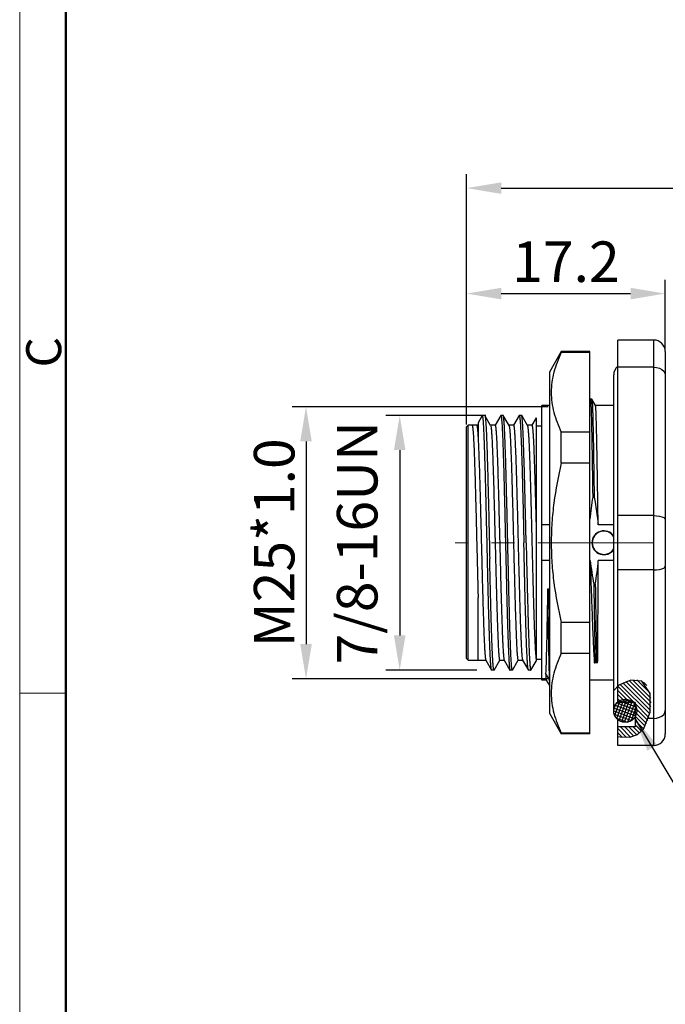
# Model space of a CAD drawing. Units: millimetres. Extents: x 11 to 1459, y 29 to 685.
# Drawn here: x 1121 to 1176, y 536 to 621 of the extents above; entities that cross this region are included whole.
import ezdxf

# ---------------------------------------------------------------- set-up
doc = ezdxf.new("R2010")
doc.units = ezdxf.units.MM
doc.header["$MEASUREMENT"] = 0
doc.linetypes.add('CENTER', pattern=[2, 1.25, -0.25, 0.25, -0.25])
doc.layers.get('0').update_dxf_attribs({"lineweight": 30})
doc.layers.add('02___PRT_ALL_AXES', color=7, linetype='Continuous')
doc.layers.add('03___PRT_ALL_CURVES', color=7, linetype='Continuous')
doc.layers.add('DIM', color=3, linetype='Continuous', lineweight=15)
doc.layers.add('图框', color=7, linetype='Continuous', lineweight=20)
doc.styles.add('Romans字体', font='romans.shx', dxfattribs={"width": 0.75})
doc.dimstyles.new('01', dxfattribs={"dimtxt": 3.5, "dimasz": 3, "dimexe": 1.2, "dimexo": 0.2, "dimgap": 1, "dimtad": 1, "dimdec": 1, "dimdsep": 46, "dimtxsty": 'Romans字体', "dimcen": 0, "dimclrd": 1, "dimclre": 6, "dimclrt": 4, "dimazin": 2, "dimtfac": 1, "dimtdec": 1, "dimtofl": 0, "dimtmove": 0, "dimatfit": 3, "dimfxl": 1, "dimtolj": 1, "dimtzin": 0, "dimarcsym": 0})

# ---------------------------------------------------------------- blocks, each defined once
blk = doc.blocks.new('A4图框-NEW')
at = {"layer": '图框', "color": 1, "lineweight": 18}
blk.add_line((833.413, 690.535), (833.413, 480.535), dxfattribs=at)
at = {"layer": '图框', "lineweight": 50}
blk.add_line((836.913, 484.018), (836.913, 675.021), dxfattribs=at)
at = {"layer": '图框', "color": 6}
blk.add_line((836.913, 582.893), (833.413, 582.893), dxfattribs=at)
at = {"layer": '图框', "color": 6, "insert": (833.904, 607.554), "char_height": 2.652, "width": 2.55791, "attachment_point": 1, "rotation": 90, "style": 'Romans字体'}
blk.add_mtext('C', dxfattribs=at)
blk = doc.blocks.new('*D12')
at = {"layer": 'Defpoints', "color": 0}
for p in [(1161.118, 586.566), (1153.477, 564.566), (1160.336, 564.566)]:
    blk.add_point(p, dxfattribs=at)
at = {"layer": 'DIM', "color": 6, "lineweight": -2}
for p, q in [((1160.918, 586.566), (1152.277, 586.566)), ((1160.136, 564.566), (1152.277, 564.566))]:
    blk.add_line(p, q, dxfattribs=at)
at = {"layer": 'DIM', "color": 1, "lineweight": -2}
blk.add_line((1153.477, 583.566), (1153.477, 567.566), dxfattribs=at)
at = {"layer": 'DIM', "color": 1}
for points in [[(1152.977, 583.566), (1153.977, 583.566), (1153.477, 586.566)], [(1152.977, 567.566), (1153.977, 567.566), (1153.477, 564.566)]]:
    blk.add_solid(points, dxfattribs=at)
at = {"layer": 'DIM', "color": 4, "insert": (1149.81, 575.566), "char_height": 3.5, "attachment_point": 5, "rotation": 90, "style": 'Romans字体'}
blk.add_mtext('\\A1;{\\Fromans|c134;7/8-16UN}', dxfattribs=at)
blk = doc.blocks.new('*D13')
at = {"layer": 'Defpoints', "color": 0}
for p in [(1166.498, 587.316), (1145.393, 563.816), (1166.498, 563.816)]:
    blk.add_point(p, dxfattribs=at)
at = {"layer": 'DIM', "color": 6, "lineweight": -2}
for p, q in [((1166.298, 587.316), (1144.193, 587.316)), ((1166.298, 563.816), (1144.193, 563.816))]:
    blk.add_line(p, q, dxfattribs=at)
at = {"layer": 'DIM', "color": 1, "lineweight": -2}
blk.add_line((1145.393, 584.316), (1145.393, 566.816), dxfattribs=at)
at = {"layer": 'DIM', "color": 1}
for points in [[(1144.893, 584.316), (1145.893, 584.316), (1145.393, 587.316)], [(1144.893, 566.816), (1145.893, 566.816), (1145.393, 563.816)]]:
    blk.add_solid(points, dxfattribs=at)
at = {"layer": 'DIM', "color": 4, "insert": (1142.643, 575.566), "char_height": 3.5, "attachment_point": 5, "rotation": 90, "style": 'Romans字体'}
blk.add_mtext('\\A1;{\\Fromans|c134;M25*1.0}', dxfattribs=at)
blk = doc.blocks.new('*D14')
at = {"layer": 'Defpoints', "color": 0}
for p in [(1237.248, 606.186), (1159.248, 585.566), (1237.248, 584.681)]:
    blk.add_point(p, dxfattribs=at)
at = {"layer": 'DIM', "color": 6, "lineweight": -2}
for p, q in [((1159.248, 585.766), (1159.248, 607.386)), ((1237.248, 584.881), (1237.248, 607.386))]:
    blk.add_line(p, q, dxfattribs=at)
at = {"layer": 'DIM', "color": 1, "lineweight": -2}
blk.add_line((1162.248, 606.186), (1234.248, 606.186), dxfattribs=at)
at = {"layer": 'DIM', "color": 1}
for points in [[(1162.248, 606.686), (1162.248, 605.686), (1159.248, 606.186)], [(1234.248, 606.686), (1234.248, 605.686), (1237.248, 606.186)]]:
    blk.add_solid(points, dxfattribs=at)
at = {"layer": 'DIM', "color": 4, "insert": (1198.248, 609.853), "char_height": 3.5, "attachment_point": 5, "style": 'Romans字体'}
blk.add_mtext('\\A1;{\\Fromans|c134;(77)}', dxfattribs=at)
blk = doc.blocks.new('*D15')
at = {"layer": 'Defpoints', "color": 0}
for p in [(1176.398, 597.081), (1176.398, 591.927), (1159.248, 585.566)]:
    blk.add_point(p, dxfattribs=at)
at = {"layer": 'DIM', "color": 6, "lineweight": -2}
for p, q in [((1159.248, 585.766), (1159.248, 598.281)), ((1176.398, 592.127), (1176.398, 598.281))]:
    blk.add_line(p, q, dxfattribs=at)
at = {"layer": 'DIM', "color": 1, "lineweight": -2}
blk.add_line((1162.248, 597.081), (1173.398, 597.081), dxfattribs=at)
at = {"layer": 'DIM', "color": 1}
for points in [[(1162.248, 597.581), (1162.248, 596.581), (1159.248, 597.081)], [(1173.398, 597.581), (1173.398, 596.581), (1176.398, 597.081)]]:
    blk.add_solid(points, dxfattribs=at)
at = {"layer": 'DIM', "color": 4, "insert": (1167.823, 599.831), "char_height": 3.5, "attachment_point": 5, "style": 'Romans字体'}
blk.add_mtext('\\A1;17.2', dxfattribs=at)

msp = doc.modelspace()

# ---------------------------------------------------------------- hatches: boundary and pattern name
at = {"linetype": 'Continuous', "lineweight": 25}
h = msp.add_hatch(dxfattribs=at)
h.set_pattern_fill('ANSI31', color=2, scale=2.067, angle=270, style=0)
h.set_pattern_definition([(315, (1519.16526, -982.5522), (0.182698715, 0.182698715), [])])
edge = h.paths.add_edge_path()
edge.add_line((1173.798, 561.766), (1172.298, 561.766))
edge.add_line((1172.298, 561.766), (1172.298, 563.206))
edge.add_spline(control_points=[(1172.298, 563.206), (1172.476, 563.328), (1172.825, 563.529), (1173.366, 563.699), (1173.819, 563.743), (1174.183, 563.694), (1174.461, 563.58), (1174.695, 563.392), (1174.906, 563.104), (1175.074, 562.692), (1175.176, 562.147), (1175.183, 561.471), (1175.063, 560.679), (1174.807, 559.951), (1174.613, 559.616), (1174.506, 559.477)], knot_values=[0, 0, 0, 0, 0.076923, 0.153846, 0.230769, 0.307692, 0.384615, 0.461538, 0.538462, 0.615385, 0.692308, 0.769231, 0.846154, 0.923077, 1, 1, 1, 1], degree=3, periodic=0)
edge.add_spline(control_points=[(1174.506, 559.477), (1174.409, 559.35), (1174.206, 559.132), (1173.884, 558.924), (1173.496, 558.797), (1173.099, 558.754), (1172.697, 558.774), (1172.431, 558.813), (1172.298, 558.841)], knot_values=[0, 0, 0, 0, 0.166667, 0.333333, 0.5, 0.666667, 0.833333, 1, 1, 1, 1], degree=3, periodic=0)
edge.add_line((1172.298, 558.841), (1172.298, 559.666))
edge.add_line((1172.298, 559.666), (1173.798, 559.666))
edge.add_line((1173.798, 559.666), (1173.798, 561.766))
h = msp.add_hatch(dxfattribs=at)
h.set_pattern_fill('ANSI37', color=2, scale=2, angle=295, style=0)
h.set_pattern_definition([(340, (1519.16526, -982.5522), (0.085505036, 0.234923155), []), (70, (1519.16526, -982.5522), (-0.234923155, 0.085505036), [])])
edge = h.paths.add_edge_path()
edge.add_spline(control_points=[(1172.948, 562.066), (1173.037, 562.065), (1173.209, 562.043), (1173.454, 561.942), (1173.663, 561.781), (1173.824, 561.572), (1173.925, 561.328), (1173.96, 561.066), (1173.925, 560.804), (1173.824, 560.56), (1173.663, 560.351), (1173.454, 560.19), (1173.209, 560.089), (1173.037, 560.066), (1172.948, 560.066)], knot_values=[0, 0, 0, 0, 0.083333, 0.166667, 0.25, 0.333333, 0.416667, 0.5, 0.583333, 0.666667, 0.75, 0.833333, 0.916667, 1, 1, 1, 1], degree=3, periodic=0)
edge.add_spline(control_points=[(1172.948, 560.066), (1172.859, 560.066), (1172.687, 560.089), (1172.442, 560.19), (1172.233, 560.351), (1172.072, 560.56), (1171.971, 560.804), (1171.937, 561.066), (1171.971, 561.328), (1172.072, 561.572), (1172.233, 561.781), (1172.442, 561.942), (1172.687, 562.043), (1172.859, 562.065), (1172.948, 562.066)], knot_values=[0, 0, 0, 0, 0.083333, 0.166667, 0.25, 0.333333, 0.416667, 0.5, 0.583333, 0.666667, 0.75, 0.833333, 0.916667, 1, 1, 1, 1], degree=3, periodic=0)

# ---------------------------------------------------------------- linework, layer by layer
at = {"color": 7, "linetype": 'Continuous', "lineweight": 25}
for p, q in [((1175.398, 593.066), (1172.298, 593.066)), ((1172.298, 561.766), (1172.298, 593.066)), ((1175.398, 558.066), (1175.398, 593.066)), ((1176.398, 592.066), (1176.398, 559.066)), ((1171.948, 561.066), (1171.948, 590.066)), ((1175.398, 590.724), (1172.298, 590.724)), ((1175.398, 577.908), (1172.298, 577.908)), ((1175.398, 573.224), (1172.298, 573.224)), ((1173.419, 563.692), (1172.39, 563.27)), ((1174.376, 563.608), (1173.419, 563.692)), ((1175.095, 562.549), (1174.376, 563.608)), ((1172.39, 563.27), (1171.948, 562.8)), ((1175.094, 560.933), (1175.095, 562.549)), ((1173.798, 561.766), (1172.298, 561.766)), ((1173.798, 561.766), (1173.798, 559.666)), ((1172.298, 558.066), (1172.298, 560.315)), ((1174.506, 559.477), (1175.094, 560.933)), ((1175.398, 560.408), (1174.882, 560.408)), ((1173.798, 559.666), (1172.298, 559.666)), ((1174.009, 559.012), (1174.506, 559.477)), ((1172.298, 558.855), (1172.494, 558.807)), ((1172.494, 558.807), (1173.352, 558.785)), ((1173.352, 558.785), (1174.009, 559.012)), ((1175.398, 558.066), (1172.298, 558.066))]:
    msp.add_line(p, q, dxfattribs=at)
at = {"color": 7, "linetype": 'Continuous'}
for p, q in [((1167.424, 592.066), (1166.398, 590.288)), ((1167.424, 591.993), (1167.424, 592.066)), ((1169.898, 591.993), (1167.424, 591.993)), ((1166.398, 590.288), (1166.398, 560.843)), ((1165.748, 563.716), (1165.748, 587.416)), ((1166.398, 587.416), (1165.748, 587.416)), ((1169.932, 587.954), (1169.898, 587.895)), ((1169.932, 587.954), (1169.936, 587.957)), ((1170.061, 587.957), (1169.936, 587.957)), ((1170.061, 587.957), (1170.064, 587.954)), ((1170.377, 587.413), (1170.064, 587.954)), ((1171.948, 587.416), (1170.373, 587.416)), ((1160.665, 586.557), (1160.636, 586.548)), ((1160.73, 586.566), (1160.665, 586.557)), ((1160.82, 586.566), (1160.73, 586.566)), ((1160.82, 586.566), (1160.83, 586.557)), ((1161.327, 585.696), (1160.83, 586.557)), ((1162.199, 586.557), (1161.708, 585.708)), ((1162.199, 586.557), (1162.209, 586.566)), ((1162.407, 586.566), (1162.209, 586.566)), ((1162.417, 586.557), (1162.407, 586.566)), ((1162.915, 585.696), (1162.417, 586.557)), ((1163.786, 586.557), (1163.296, 585.708)), ((1163.786, 586.557), (1163.796, 586.566)), ((1163.995, 586.566), (1163.796, 586.566)), ((1164.005, 586.557), (1163.995, 586.566)), ((1164.502, 585.696), (1164.005, 586.557)), ((1159.248, 585.566), (1159.388, 585.706)), ((1159.388, 565.426), (1159.388, 585.706)), ((1160.248, 585.706), (1159.388, 585.706)), ((1160.578, 586.499), (1160.248, 585.928)), ((1160.248, 585.929), (1160.248, 584.526)), ((1160.625, 586.547), (1160.578, 586.499)), ((1161.712, 585.706), (1161.316, 585.706)), ((1163.3, 585.706), (1162.904, 585.706)), ((1164.887, 585.706), (1164.502, 585.706)), ((1165.248, 586.339), (1164.883, 585.708)), ((1165.248, 586.339), (1165.248, 565.352)), ((1159.248, 565.566), (1159.248, 585.566)), ((1165.748, 585.646), (1165.248, 585.646)), ((1167.424, 582.44), (1167.424, 585.119)), ((1169.898, 585.119), (1167.424, 585.119)), ((1169.898, 582.44), (1167.424, 582.44)), ((1170.134, 579.5), (1170.259, 579.5)), ((1166.398, 577.102), (1165.748, 577.102)), ((1171.948, 577.102), (1170.602, 577.102)), ((1162.606, 575.566), (1162.637, 574.209)), ((1166.398, 574.03), (1165.748, 574.03)), ((1169.922, 574.03), (1169.898, 574.03)), ((1171.948, 574.03), (1170.616, 574.03)), ((1166.366, 571.554), (1166.241, 571.554)), ((1170.357, 571.995), (1170.232, 571.995)), ((1160.248, 565.426), (1160.248, 570.85)), ((1167.424, 566.012), (1167.424, 568.692)), ((1169.898, 568.692), (1167.424, 568.692)), ((1159.248, 565.566), (1159.388, 565.426)), ((1159.388, 565.426), (1160.919, 565.426)), ((1160.908, 565.435), (1161.405, 564.575)), ((1161.624, 564.575), (1162.114, 565.424)), ((1162.11, 565.426), (1162.506, 565.426)), ((1162.495, 565.435), (1162.993, 564.575)), ((1163.211, 564.575), (1163.702, 565.424)), ((1163.698, 565.426), (1164.094, 565.426)), ((1164.083, 565.435), (1164.58, 564.575)), ((1164.799, 564.575), (1165.248, 565.352)), ((1165.748, 565.486), (1165.248, 565.486)), ((1169.898, 566.012), (1167.424, 566.012)), ((1170.473, 565.319), (1170.348, 565.319)), ((1161.415, 564.566), (1161.405, 564.575)), ((1161.614, 564.566), (1161.415, 564.566)), ((1161.624, 564.575), (1161.614, 564.566)), ((1162.993, 564.575), (1163.003, 564.566)), ((1163.201, 564.566), (1163.003, 564.566)), ((1163.211, 564.575), (1163.201, 564.566)), ((1164.59, 564.566), (1164.58, 564.575)), ((1164.789, 564.566), (1164.59, 564.566)), ((1164.789, 564.566), (1164.799, 564.575)), ((1170.562, 565.189), (1170.274, 565.189)), ((1166.123, 563.716), (1165.748, 563.716)), ((1166.386, 563.781), (1166.073, 564.296)), ((1166.119, 563.719), (1166.398, 563.236)), ((1166.398, 563.781), (1166.386, 563.781)), ((1171.948, 563.716), (1169.898, 563.716)), ((1166.398, 560.843), (1167.424, 559.066)), ((1167.424, 559.066), (1167.424, 559.139)), ((1169.898, 559.139), (1167.424, 559.139))]:
    msp.add_line(p, q, dxfattribs=at)
at = {"color": 1, "linetype": 'CENTER', "lineweight": 0, "ltscale": 8}
msp.add_line((1239.39, 575.566), (1158.261, 575.566), dxfattribs=at)
at = {"color": 7, "linetype": 'Continuous', "lineweight": 25}
for points in [[(1175.398, 590.724), (1175.653, 590.702), (1175.893, 590.635), (1176.101, 590.528), (1176.262, 590.388), (1176.363, 590.223), (1176.398, 590.046)], [(1175.398, 577.908), (1175.653, 577.897), (1175.893, 577.865), (1176.101, 577.814), (1176.262, 577.748), (1176.363, 577.67), (1176.398, 577.586)], [(1175.398, 573.224), (1175.653, 573.235), (1175.893, 573.266), (1176.101, 573.317), (1176.262, 573.384), (1176.363, 573.462), (1176.398, 573.546)], [(1175.398, 560.408), (1175.653, 560.43), (1175.893, 560.496), (1176.101, 560.603), (1176.262, 560.744), (1176.363, 560.908), (1176.398, 561.086)]]:
    msp.add_lwpolyline(points, dxfattribs=at)
msp.add_circle((1172.948, 561.066), 1, dxfattribs=at)
for centre, start, end in [((1175.398, 592.066), 0, 90), ((1172.948, 590.066), 130.86396, 180), ((1175.398, 559.066), 270, 0)]:
    msp.add_arc(centre, 1, start, end, dxfattribs=at)
at = {"color": 7, "linetype": 'Continuous'}
for centre, radius, start, end in [((1192.542, 575.643), 22.737, 170.2335, 175.03699), ((1171.098, 575.566), 1, 31.78833, 328.21167), ((3022.797, 621.479), 1863.237, 181.412013, 181.557091), ((1192.995, 576.511), 23.206, 186.13805, 191.22164), ((1148.178, 575.842), 22.51, 350.15984, 355.38217)]:
    msp.add_arc(centre, radius, start, end, dxfattribs=at)
for points, knots in [([(1167.424, 591.993), (1167.291, 591.716), (1167.049, 591.157), (1166.771, 590.298), (1166.598, 589.43), (1166.539, 588.556), (1166.598, 587.683), (1166.771, 586.814), (1167.049, 585.955), (1167.291, 585.397), (1167.424, 585.119)], [0, 0, 0, 0, 0.129253, 0.255151, 0.378343, 0.5, 0.621657, 0.744849, 0.870747, 1, 1, 1, 1]), ([(1169.936, 587.957), (1169.937, 587.957), (1169.94, 587.954), (1169.942, 587.946), (1169.945, 587.934), (1169.95, 587.909), (1169.955, 587.866), (1169.961, 587.801), (1169.967, 587.716), (1169.973, 587.614), (1169.979, 587.492), (1169.986, 587.353), (1169.992, 587.196), (1170, 586.952), (1170.011, 586.603), (1170.023, 586.135), (1170.035, 585.603), (1170.048, 585.01), (1170.06, 584.359), (1170.072, 583.655), (1170.089, 582.622), (1170.11, 581.232), (1170.126, 580.093), (1170.134, 579.5)], [0, 0, 0, 0, 0.000461, 0.001373, 0.002812, 0.004792, 0.010395, 0.018195, 0.028188, 0.040359, 0.054691, 0.071163, 0.089753, 0.110432, 0.157924, 0.21336, 0.276396, 0.346656, 0.423709, 0.507093, 0.59629, 0.789954, 1, 1, 1, 1]), ([(1170.064, 587.954), (1170.067, 587.948), (1170.071, 587.928), (1170.077, 587.891), (1170.083, 587.835), (1170.089, 587.761), (1170.095, 587.669), (1170.101, 587.56), (1170.107, 587.433), (1170.116, 587.229), (1170.126, 586.932), (1170.138, 586.525), (1170.15, 586.055), (1170.162, 585.523), (1170.174, 584.932), (1170.191, 584.038), (1170.212, 582.804), (1170.236, 581.203), (1170.251, 580.083), (1170.259, 579.5)], [0, 0, 0, 0, 0.002432, 0.006955, 0.013597, 0.022358, 0.03323, 0.046197, 0.061239, 0.078339, 0.118608, 0.166764, 0.222533, 0.285581, 0.355546, 0.432014, 0.602635, 0.793454, 1, 1, 1, 1]), ([(1170.602, 577.102), (1170.593, 577.784), (1170.575, 579.112), (1170.551, 580.741), (1170.532, 581.974), (1170.518, 582.827), (1170.504, 583.624), (1170.49, 584.357), (1170.476, 585.022), (1170.462, 585.612), (1170.448, 586.123), (1170.436, 586.499), (1170.427, 586.756), (1170.42, 586.917), (1170.413, 587.055), (1170.406, 587.171), (1170.399, 587.264), (1170.392, 587.334), (1170.386, 587.378), (1170.381, 587.402), (1170.378, 587.41), (1170.377, 587.413)], [0, 0, 0, 0, 0.198481, 0.386074, 0.473939, 0.55692, 0.634363, 0.705662, 0.770264, 0.827656, 0.877394, 0.919082, 0.936807, 0.952402, 0.965838, 0.977093, 0.986144, 0.992976, 0.997584, 0.999061, 1, 1, 1, 1]), ([(1160.83, 586.557), (1160.833, 586.552), (1160.838, 586.54), (1160.847, 586.506), (1160.858, 586.444), (1160.871, 586.348), (1160.884, 586.224), (1160.896, 586.071), (1160.909, 585.89), (1160.922, 585.681), (1160.94, 585.349), (1160.963, 584.871), (1160.988, 584.223), (1161.014, 583.483), (1161.04, 582.658), (1161.066, 581.757), (1161.092, 580.79), (1161.118, 579.768), (1161.153, 578.324), (1161.196, 576.467), (1161.231, 574.966), (1161.248, 574.209)], [0, 0, 0, 0, 0.001322, 0.003203, 0.008693, 0.016507, 0.026638, 0.039067, 0.053763, 0.070688, 0.089799, 0.134373, 0.187013, 0.247157, 0.314167, 0.387328, 0.465857, 0.548919, 0.635626, 0.816231, 1, 1, 1, 1]), ([(1162.209, 586.566), (1162.211, 586.566), (1162.217, 586.562), (1162.226, 586.544), (1162.236, 586.505), (1162.248, 586.438), (1162.26, 586.346), (1162.272, 586.228), (1162.284, 586.084), (1162.297, 585.914), (1162.309, 585.72), (1162.321, 585.502), (1162.338, 585.163), (1162.36, 584.683), (1162.384, 584.042), (1162.409, 583.319), (1162.433, 582.522), (1162.458, 581.657), (1162.482, 580.735), (1162.516, 579.413), (1162.557, 577.684), (1162.589, 576.281), (1162.606, 575.566)], [0, 0, 0, 0, 0.000638, 0.001702, 0.005481, 0.011587, 0.020042, 0.030841, 0.043963, 0.059378, 0.077053, 0.096947, 0.119012, 0.169441, 0.227857, 0.293703, 0.366344, 0.445081, 0.52916, 0.617773, 0.80514, 1, 1, 1, 1]), ([(1162.804, 575.566), (1162.788, 576.263), (1162.757, 577.633), (1162.709, 579.624), (1162.669, 581.203), (1162.636, 582.374), (1162.612, 583.165), (1162.588, 583.885), (1162.564, 584.53), (1162.54, 585.093), (1162.517, 585.568), (1162.496, 585.908), (1162.479, 586.133), (1162.467, 586.265), (1162.455, 586.373), (1162.444, 586.457), (1162.432, 586.516), (1162.423, 586.547), (1162.417, 586.557)], [0, 0, 0, 0, 0.190227, 0.3735, 0.543149, 0.620902, 0.692979, 0.758722, 0.817529, 0.868865, 0.912261, 0.947328, 0.961638, 0.973757, 0.983658, 0.991327, 0.996764, 1, 1, 1, 1]), ([(1163.796, 586.566), (1163.799, 586.566), (1163.804, 586.562), (1163.813, 586.544), (1163.824, 586.505), (1163.836, 586.438), (1163.848, 586.346), (1163.86, 586.228), (1163.872, 586.084), (1163.884, 585.915), (1163.896, 585.721), (1163.909, 585.502), (1163.926, 585.163), (1163.947, 584.683), (1163.972, 584.042), (1163.996, 583.319), (1164.021, 582.522), (1164.045, 581.658), (1164.07, 580.735), (1164.103, 579.413), (1164.145, 577.684), (1164.177, 576.281), (1164.193, 575.566)], [0, 0, 0, 0, 0.000638, 0.0017, 0.005476, 0.01158, 0.020033, 0.030829, 0.043949, 0.059363, 0.077036, 0.096929, 0.118993, 0.169421, 0.227838, 0.293686, 0.366329, 0.445069, 0.52915, 0.617764, 0.805133, 1, 1, 1, 1]), ([(1164.392, 575.566), (1164.376, 576.263), (1164.344, 577.633), (1164.297, 579.624), (1164.256, 581.203), (1164.223, 582.374), (1164.199, 583.165), (1164.176, 583.885), (1164.152, 584.53), (1164.128, 585.093), (1164.104, 585.568), (1164.083, 585.908), (1164.066, 586.133), (1164.055, 586.265), (1164.043, 586.373), (1164.031, 586.457), (1164.02, 586.516), (1164.011, 586.547), (1164.005, 586.557)], [0, 0, 0, 0, 0.190227, 0.373499, 0.543152, 0.620905, 0.692982, 0.758723, 0.817529, 0.868865, 0.912262, 0.947329, 0.961639, 0.973757, 0.983658, 0.991328, 0.996764, 1, 1, 1, 1]), ([(1159.729, 585.706), (1159.731, 585.706), (1159.737, 585.702), (1159.746, 585.686), (1159.756, 585.649), (1159.768, 585.588), (1159.78, 585.503), (1159.792, 585.394), (1159.804, 585.261), (1159.817, 585.105), (1159.834, 584.852), (1159.855, 584.48), (1159.88, 583.97), (1159.904, 583.379), (1159.929, 582.713), (1159.953, 581.978), (1159.978, 581.181), (1160.002, 580.33), (1160.036, 579.112), (1160.077, 577.519), (1160.109, 576.225), (1160.126, 575.566)], [0, 0, 0, 0, 0.000681, 0.001771, 0.00558, 0.011702, 0.020168, 0.030975, 0.044102, 0.05952, 0.077198, 0.119158, 0.169585, 0.227997, 0.293837, 0.366465, 0.44519, 0.529254, 0.617851, 0.80518, 1, 1, 1, 1]), ([(1160.125, 585.706), (1160.126, 585.706), (1160.13, 585.705), (1160.133, 585.701), (1160.135, 585.698)], [0, 0, 0, 0, 0.196389, 1, 1, 1, 1]), ([(1160.135, 585.698), (1160.138, 585.694), (1160.143, 585.681), (1160.153, 585.646), (1160.165, 585.581), (1160.179, 585.48), (1160.193, 585.348), (1160.207, 585.185), (1160.221, 584.991), (1160.235, 584.768), (1160.244, 584.61), (1160.248, 584.526)], [0, 0, 0, 0, 0.013991, 0.034276, 0.094387, 0.180852, 0.293584, 0.432321, 0.596723, 0.786189, 1, 1, 1, 1]), ([(1160.642, 586.529), (1160.642, 586.531), (1160.64, 586.537), (1160.638, 586.543), (1160.636, 586.548)], [0, 0, 0, 0, 0.280217, 1, 1, 1, 1]), ([(1161.405, 564.575), (1161.399, 564.585), (1161.391, 564.615), (1161.379, 564.672), (1161.368, 564.754), (1161.356, 564.86), (1161.345, 564.989), (1161.328, 565.208), (1161.307, 565.539), (1161.284, 566.003), (1161.261, 566.551), (1161.237, 567.18), (1161.213, 567.883), (1161.19, 568.655), (1161.157, 569.8), (1161.117, 571.346), (1161.07, 573.3), (1161.024, 575.335), (1160.977, 577.378), (1160.93, 579.357), (1160.883, 581.2), (1160.843, 582.623), (1160.81, 583.644), (1160.787, 584.307), (1160.763, 584.893), (1160.74, 585.395), (1160.717, 585.81), (1160.696, 586.099), (1160.679, 586.284), (1160.668, 586.387), (1160.656, 586.466), (1160.647, 586.511), (1160.642, 586.529)], [0, 0, 0, 0, 0.00159, 0.004251, 0.008, 0.012835, 0.01875, 0.025734, 0.042844, 0.064021, 0.089076, 0.11779, 0.149907, 0.185143, 0.223184, 0.306309, 0.396333, 0.490061, 0.584165, 0.675308, 0.760253, 0.835986, 0.869544, 0.899822, 0.926554, 0.949501, 0.968462, 0.983271, 0.98908, 0.993807, 0.997447, 1, 1, 1, 1]), ([(1161.712, 585.706), (1161.715, 585.706), (1161.721, 585.701), (1161.731, 585.682), (1161.742, 585.64), (1161.755, 585.569), (1161.768, 585.47), (1161.781, 585.344), (1161.794, 585.189), (1161.807, 585.008), (1161.82, 584.801), (1161.834, 584.568), (1161.852, 584.207), (1161.875, 583.696), (1161.901, 583.017), (1161.928, 582.254), (1161.954, 581.416), (1161.981, 580.513), (1162.007, 579.554), (1162.043, 578.196), (1162.088, 576.445), (1162.123, 575.029), (1162.141, 574.315)], [0, 0, 0, 0, 0.000664, 0.001768, 0.005682, 0.012002, 0.020753, 0.031923, 0.045485, 0.061409, 0.079648, 0.100154, 0.122873, 0.174681, 0.234498, 0.301657, 0.375404, 0.454918, 0.539306, 0.627625, 0.812059, 1, 1, 1, 1]), ([(1163.3, 585.706), (1163.305, 585.706), (1163.313, 585.694), (1163.319, 585.679), (1163.328, 585.648), (1163.338, 585.596), (1163.349, 585.516), (1163.361, 585.414), (1163.373, 585.29), (1163.385, 585.143), (1163.402, 584.906), (1163.422, 584.556), (1163.446, 584.077), (1163.469, 583.521), (1163.493, 582.894), (1163.517, 582.2), (1163.541, 581.447), (1163.565, 580.64), (1163.597, 579.48), (1163.637, 577.956), (1163.684, 576.075), (1163.731, 574.176), (1163.778, 572.328), (1163.825, 570.596), (1163.866, 569.254), (1163.899, 568.285), (1163.923, 567.652), (1163.946, 567.091), (1163.97, 566.607), (1163.993, 566.203), (1164.016, 565.883), (1164.037, 565.671), (1164.054, 565.546), (1164.063, 565.498), (1164.068, 565.478)], [0, 0, 0, 0, 0.000818, 0.001583, 0.002614, 0.005493, 0.009472, 0.01455, 0.02072, 0.027969, 0.036282, 0.056028, 0.079782, 0.107333, 0.138434, 0.172805, 0.210138, 0.250095, 0.292317, 0.382019, 0.476017, 0.57093, 0.663346, 0.74994, 0.8276, 0.862191, 0.893533, 0.921344, 0.945374, 0.965411, 0.981274, 0.99283, 0.996965, 1, 1, 1, 1]), ([(1164.887, 585.706), (1164.892, 585.706), (1164.899, 585.696), (1164.905, 585.682), (1164.913, 585.655), (1164.923, 585.609), (1164.934, 585.538), (1164.945, 585.448), (1164.956, 585.339), (1164.967, 585.209), (1164.983, 584.999), (1165.002, 584.69), (1165.024, 584.265), (1165.047, 583.771), (1165.069, 583.211), (1165.091, 582.591), (1165.114, 581.915), (1165.136, 581.189), (1165.167, 580.136), (1165.204, 578.741), (1165.233, 577.603), (1165.248, 577.017)], [0, 0, 0, 0, 0.001737, 0.003323, 0.00545, 0.011373, 0.01955, 0.029988, 0.04267, 0.057574, 0.074677, 0.115342, 0.164347, 0.22131, 0.285781, 0.357247, 0.435145, 0.518855, 0.607713, 0.798002, 1, 1, 1, 1]), ([(1161.327, 585.696), (1161.334, 585.685), (1161.343, 585.652), (1161.356, 585.589), (1161.368, 585.499), (1161.381, 585.383), (1161.394, 585.241), (1161.412, 585), (1161.434, 584.638), (1161.46, 584.131), (1161.485, 583.533), (1161.511, 582.851), (1161.537, 582.09), (1161.563, 581.261), (1161.598, 580.042), (1161.642, 578.416), (1161.693, 576.392), (1161.727, 575.011), (1161.745, 574.315)], [0, 0, 0, 0, 0.003364, 0.009004, 0.016951, 0.027205, 0.039743, 0.054535, 0.09073, 0.135414, 0.188118, 0.248285, 0.315277, 0.38838, 0.466821, 0.636327, 0.816597, 1, 1, 1, 1]), ([(1162.915, 585.696), (1162.916, 585.695), (1162.92, 585.686), (1162.923, 585.677), (1162.926, 585.669)], [0, 0, 0, 0, 0.197272, 1, 1, 1, 1]), ([(1162.926, 585.669), (1162.931, 585.652), (1162.94, 585.609), (1162.951, 585.533), (1162.963, 585.435), (1162.98, 585.259), (1163.001, 584.984), (1163.024, 584.591), (1163.048, 584.115), (1163.072, 583.562), (1163.096, 582.936), (1163.129, 581.972), (1163.169, 580.633), (1163.217, 578.9), (1163.264, 577.046), (1163.311, 575.138), (1163.359, 573.246), (1163.399, 571.71), (1163.432, 570.541), (1163.456, 569.727), (1163.48, 568.967), (1163.503, 568.267), (1163.527, 567.633), (1163.551, 567.071), (1163.575, 566.587), (1163.595, 566.235), (1163.612, 565.994), (1163.624, 565.847), (1163.636, 565.721), (1163.648, 565.618), (1163.66, 565.537), (1163.67, 565.484), (1163.679, 565.453), (1163.685, 565.438), (1163.692, 565.426), (1163.698, 565.426)], [0, 0, 0, 0, 0.002672, 0.006455, 0.011348, 0.017345, 0.032603, 0.0521, 0.075659, 0.103071, 0.134087, 0.168424, 0.245787, 0.33235, 0.424969, 0.520276, 0.614806, 0.705124, 0.747668, 0.787946, 0.825592, 0.860264, 0.891645, 0.919451, 0.94343, 0.963366, 0.97176, 0.97908, 0.985311, 0.990438, 0.994457, 0.997364, 0.998404, 0.999176, 1, 1, 1, 1]), ([(1164.502, 585.696), (1164.508, 585.687), (1164.516, 585.659), (1164.528, 585.606), (1164.539, 585.532), (1164.55, 585.438), (1164.562, 585.322), (1164.578, 585.126), (1164.598, 584.831), (1164.621, 584.419), (1164.644, 583.931), (1164.667, 583.372), (1164.69, 582.747), (1164.713, 582.061), (1164.745, 581.041), (1164.784, 579.662), (1164.83, 577.914), (1164.875, 576.086), (1164.921, 574.241), (1164.967, 572.441), (1165.013, 570.747), (1165.058, 569.216), (1165.098, 568.067), (1165.13, 567.268), (1165.153, 566.771), (1165.176, 566.349), (1165.198, 566.005), (1165.221, 565.742), (1165.238, 565.595), (1165.248, 565.535)], [0, 0, 0, 0, 0.001638, 0.004298, 0.007998, 0.01274, 0.018516, 0.025315, 0.041932, 0.062455, 0.086713, 0.1145, 0.145583, 0.179697, 0.216553, 0.29722, 0.38485, 0.476472, 0.568978, 0.659233, 0.744175, 0.820926, 0.886883, 0.915101, 0.939817, 0.960822, 0.977941, 0.991035, 1, 1, 1, 1]), ([(1160.248, 584.526), (1160.264, 584.229), (1160.294, 583.564), (1160.351, 581.989), (1160.403, 580.192), (1160.455, 578.223), (1160.496, 576.613), (1160.536, 574.975), (1160.577, 573.352), (1160.618, 571.789), (1160.658, 570.326), (1160.693, 569.187), (1160.721, 568.356), (1160.742, 567.801), (1160.762, 567.298), (1160.783, 566.85), (1160.803, 566.461), (1160.823, 566.131), (1160.841, 565.896), (1160.855, 565.739), (1160.866, 565.646), (1160.876, 565.57), (1160.886, 565.51), (1160.895, 565.467), (1160.903, 565.443), (1160.908, 565.435)], [0, 0, 0, 0, 0.046652, 0.104517, 0.247501, 0.328825, 0.413876, 0.500396, 0.586086, 0.668671, 0.745958, 0.815895, 0.847519, 0.876627, 0.903026, 0.926542, 0.947019, 0.964324, 0.978342, 0.984091, 0.988989, 0.993027, 0.996204, 0.998523, 1, 1, 1, 1]), ([(1167.424, 582.44), (1167.154, 581.315), (1166.826, 579.606), (1166.597, 577.302), (1166.539, 575.566), (1166.597, 573.83), (1166.826, 571.526), (1167.154, 569.817), (1167.424, 568.692)], [0, 0, 0, 0, 0.249956, 0.374978, 0.5, 0.625022, 0.750044, 1, 1, 1, 1]), ([(1163.201, 564.566), (1163.199, 564.566), (1163.193, 564.57), (1163.184, 564.588), (1163.174, 564.627), (1163.162, 564.693), (1163.15, 564.786), (1163.138, 564.904), (1163.126, 565.048), (1163.114, 565.217), (1163.096, 565.492), (1163.075, 565.895), (1163.051, 566.449), (1163.026, 567.09), (1163.002, 567.812), (1162.977, 568.61), (1162.952, 569.474), (1162.928, 570.397), (1162.894, 571.719), (1162.853, 573.447), (1162.821, 574.85), (1162.804, 575.566)], [0, 0, 0, 0, 0.000637, 0.001698, 0.005472, 0.011574, 0.020025, 0.030819, 0.043938, 0.05935, 0.077022, 0.118977, 0.169403, 0.227819, 0.293667, 0.36631, 0.445052, 0.529136, 0.617753, 0.805127, 1, 1, 1, 1]), ([(1164.58, 564.575), (1164.574, 564.585), (1164.565, 564.616), (1164.554, 564.675), (1164.542, 564.758), (1164.531, 564.866), (1164.519, 564.999), (1164.502, 565.224), (1164.481, 565.564), (1164.457, 566.039), (1164.433, 566.602), (1164.41, 567.246), (1164.386, 567.967), (1164.362, 568.757), (1164.329, 569.929), (1164.288, 571.508), (1164.241, 573.499), (1164.209, 574.868), (1164.193, 575.566)], [0, 0, 0, 0, 0.003235, 0.008672, 0.016342, 0.026242, 0.038361, 0.052671, 0.087738, 0.131135, 0.182471, 0.241277, 0.307018, 0.379096, 0.456848, 0.6265, 0.809772, 1, 1, 1, 1]), ([(1164.392, 575.566), (1164.408, 574.851), (1164.44, 573.447), (1164.482, 571.719), (1164.515, 570.397), (1164.54, 569.474), (1164.564, 568.61), (1164.589, 567.813), (1164.614, 567.09), (1164.638, 566.449), (1164.659, 565.969), (1164.676, 565.63), (1164.689, 565.411), (1164.701, 565.217), (1164.713, 565.048), (1164.725, 564.904), (1164.738, 564.786), (1164.75, 564.693), (1164.761, 564.627), (1164.772, 564.588), (1164.781, 564.57), (1164.786, 564.566), (1164.789, 564.566)], [0, 0, 0, 0, 0.194864, 0.38223, 0.470844, 0.554925, 0.633664, 0.706307, 0.772153, 0.83057, 0.880998, 0.903063, 0.922957, 0.940631, 0.956046, 0.969167, 0.979963, 0.988417, 0.994522, 0.998299, 0.999362, 1, 1, 1, 1]), ([(1161.614, 564.566), (1161.608, 564.566), (1161.597, 564.585), (1161.589, 564.617), (1161.577, 564.675), (1161.567, 564.752), (1161.555, 564.853), (1161.544, 564.975), (1161.533, 565.12), (1161.517, 565.354), (1161.497, 565.699), (1161.475, 566.172), (1161.452, 566.722), (1161.43, 567.344), (1161.407, 568.034), (1161.384, 568.785), (1161.362, 569.592), (1161.331, 570.758), (1161.292, 572.303), (1161.263, 573.562), (1161.248, 574.209)], [0, 0, 0, 0, 0.00166, 0.005346, 0.011277, 0.019481, 0.029956, 0.04269, 0.057659, 0.074833, 0.115667, 0.164861, 0.222022, 0.286681, 0.358313, 0.436334, 0.520107, 0.608952, 0.798899, 1, 1, 1, 1]), ([(1161.745, 574.315), (1161.76, 573.718), (1161.789, 572.558), (1161.827, 571.134), (1161.858, 570.059), (1161.881, 569.315), (1161.904, 568.623), (1161.926, 567.987), (1161.949, 567.413), (1161.971, 566.906), (1161.994, 566.47), (1162.013, 566.152), (1162.029, 565.936), (1162.041, 565.803), (1162.052, 565.691), (1162.063, 565.598), (1162.074, 565.525), (1162.084, 565.478), (1162.092, 565.45), (1162.098, 565.436), (1162.105, 565.426), (1162.11, 565.426)], [0, 0, 0, 0, 0.201058, 0.390964, 0.479791, 0.56355, 0.641558, 0.713178, 0.777828, 0.834982, 0.884172, 0.925007, 0.942184, 0.957155, 0.969895, 0.98038, 0.988595, 0.994544, 0.996678, 0.998268, 1, 1, 1, 1]), ([(1162.141, 574.315), (1162.155, 573.736), (1162.184, 572.608), (1162.227, 570.979), (1162.265, 569.701), (1162.295, 568.762), (1162.317, 568.132), (1162.339, 567.56), (1162.361, 567.049), (1162.383, 566.603), (1162.404, 566.227), (1162.423, 565.958), (1162.439, 565.779), (1162.45, 565.673), (1162.461, 565.587), (1162.471, 565.519), (1162.482, 565.47), (1162.49, 565.444), (1162.495, 565.435)], [0, 0, 0, 0, 0.19551, 0.380686, 0.549863, 0.626803, 0.697841, 0.762435, 0.820086, 0.870356, 0.91286, 0.947278, 0.961373, 0.97336, 0.983217, 0.990933, 0.996515, 1, 1, 1, 1]), ([(1162.637, 574.209), (1162.652, 573.579), (1162.68, 572.353), (1162.724, 570.582), (1162.761, 569.193), (1162.792, 568.173), (1162.814, 567.489), (1162.836, 566.868), (1162.858, 566.314), (1162.88, 565.832), (1162.901, 565.425), (1162.92, 565.134), (1162.936, 564.941), (1162.947, 564.828), (1162.958, 564.734), (1162.969, 564.662), (1162.979, 564.611), (1162.987, 564.584), (1162.993, 564.575)], [0, 0, 0, 0, 0.195963, 0.381528, 0.550989, 0.628019, 0.69911, 0.763714, 0.821333, 0.871522, 0.913899, 0.948138, 0.962126, 0.97399, 0.983711, 0.991281, 0.996698, 1, 1, 1, 1]), ([(1169.922, 574.03), (1169.95, 573.135), (1170.006, 571.421), (1170.091, 569.012), (1170.175, 566.96), (1170.239, 565.726), (1170.274, 565.189)], [0, 0, 0, 0, 0.303622, 0.581198, 0.817613, 1, 1, 1, 1]), ([(1170.562, 565.189), (1170.567, 565.726), (1170.577, 566.96), (1170.595, 569.907), (1170.607, 572.317), (1170.616, 574.03)], [0, 0, 0, 0, 0.182269, 0.418668, 1, 1, 1, 1]), ([(1166.241, 571.554), (1166.227, 570.749), (1166.202, 569.25), (1166.161, 567.203), (1166.126, 565.752), (1166.096, 564.832), (1166.081, 564.459), (1166.073, 564.296)], [0, 0, 0, 0, 0.332635, 0.619522, 0.845865, 0.932557, 1, 1, 1, 1]), ([(1166.241, 571.554), (1166.252, 570.711), (1166.275, 569.133), (1166.31, 566.961), (1166.344, 565.213), (1166.37, 564.201), (1166.386, 563.781)], [0, 0, 0, 0, 0.325205, 0.609295, 0.837912, 1, 1, 1, 1]), ([(1166.366, 571.554), (1166.368, 571.361), (1166.379, 570.613), (1166.39, 569.865), (1166.398, 569.31)], [0, 0, 0, 0, 0.257624, 1, 1, 1, 1]), ([(1166.398, 570.841), (1166.395, 570.9), (1166.384, 571.137), (1166.374, 571.375), (1166.366, 571.554)], [0, 0, 0, 0, 0.247653, 1, 1, 1, 1]), ([(1170.232, 571.995), (1170.25, 570.714), (1170.276, 568.909), (1170.316, 566.684), (1170.337, 565.74), (1170.348, 565.319)], [0, 0, 0, 0, 0.575672, 0.810912, 1, 1, 1, 1]), ([(1170.357, 571.995), (1170.375, 570.714), (1170.401, 568.909), (1170.441, 566.684), (1170.462, 565.74), (1170.473, 565.319)], [0, 0, 0, 0, 0.575672, 0.810912, 1, 1, 1, 1]), ([(1164.068, 565.478), (1164.07, 565.47), (1164.074, 565.455), (1164.08, 565.441), (1164.083, 565.435)], [0, 0, 0, 0, 0.589936, 1, 1, 1, 1]), ([(1167.424, 566.012), (1167.291, 565.735), (1167.049, 565.177), (1166.771, 564.317), (1166.598, 563.449), (1166.539, 562.575), (1166.598, 561.702), (1166.771, 560.834), (1167.049, 559.974), (1167.291, 559.416), (1167.424, 559.139)], [0, 0, 0, 0, 0.129253, 0.255151, 0.378343, 0.5, 0.621657, 0.744849, 0.870747, 1, 1, 1, 1]), ([(1170.274, 565.189), (1170.279, 565.2), (1170.303, 565.244), (1170.328, 565.287), (1170.348, 565.319)], [0, 0, 0, 0, 0.245994, 1, 1, 1, 1]), ([(1170.473, 565.319), (1170.481, 565.308), (1170.512, 565.266), (1170.541, 565.222), (1170.562, 565.189)], [0, 0, 0, 0, 0.254273, 1, 1, 1, 1]), ([(1166.073, 564.296), (1166.076, 564.217), (1166.082, 564.107), (1166.09, 563.969), (1166.096, 563.889), (1166.101, 563.825), (1166.107, 563.775), (1166.112, 563.742), (1166.116, 563.724), (1166.119, 563.719)], [0, 0, 0, 0, 0.408101, 0.573104, 0.711709, 0.823685, 0.908971, 0.967618, 1, 1, 1, 1]), ([(1166.386, 563.781), (1166.387, 563.757), (1166.39, 563.669), (1166.395, 563.581), (1166.398, 563.517)], [0, 0, 0, 0, 0.275892, 1, 1, 1, 1])]:
    msp.add_open_spline(points, degree=3, knots=knots, dxfattribs=at)
msp.add_open_spline([(1170.259, 579.5), (1170.414, 578.708), (1170.531, 577.907), (1170.602, 577.102)], degree=3, dxfattribs=at)
at = {"layer": '02___PRT_ALL_AXES', "color": 7, "linetype": 'Continuous'}
for p, q in [((1169.898, 592.066), (1167.424, 592.066)), ((1169.898, 559.066), (1169.898, 592.066)), ((1169.898, 559.066), (1167.424, 559.066))]:
    msp.add_line(p, q, dxfattribs=at)
msp.add_arc((1171.098, 575.566), 1.03, 34.38689, 325.61311, dxfattribs=at)
at = {"layer": '03___PRT_ALL_CURVES', "color": 4, "linetype": 'Continuous', "lineweight": 25}
msp.add_line((1172.948, 563.496), (1172.948, 563.499), dxfattribs=at)

# ---------------------------------------------------------------- block references
at = {"layer": '图框', "color": 3, "xscale": 1.139999999999872, "yscale": 1.139999999999985, "zscale": 1.139999999999999}
msp.add_blockref('A4图框-NEW', (170.592, -101.911), dxfattribs=at)

# ---------------------------------------------------------------- dimensions: what is measured, and where the dimension line sits
at = {"layer": 'DIM'}
dim = msp.add_linear_dim(base=(1237.248, 606.186), p1=(1159.248, 585.566), p2=(1237.248, 584.681), text='{\\Fromans|c134;(77)}', dimstyle='01', dxfattribs=at)
dim.commit()
dim.dimension.update_dxf_attribs({"geometry": '*D14', "text_midpoint": (1198.248, 606.186), "dimtype": 160})
dim = msp.add_linear_dim(base=(1176.398033293, 597.081438629), p1=(1159.248033293, 585.565872088), p2=(1176.398033293, 591.926693624), angle=180, dimstyle='01', dxfattribs=at)
dim.commit()
dim.dimension.update_dxf_attribs({"geometry": '*D15', "text_midpoint": (1167.823033293, 597.081438629), "dimtype": 160})
for base, p1, p2, text, picture, middle in [((1145.393, 563.816), (1166.498, 587.316), (1166.498, 563.816), '{\\Fromans|c134;M25*1.0}', '*D13', (1145.393, 575.566)), ((1153.477, 564.566), (1161.118, 586.566), (1160.336, 564.566), '{\\Fromans|c134;7/8-16UN}', '*D12', (1153.477, 575.566))]:
    dim = msp.add_linear_dim(base=base, p1=p1, p2=p2, angle=90, text=text, dimstyle='01', dxfattribs=at)
    dim.commit()
    dim.dimension.update_dxf_attribs({"geometry": picture, "text_midpoint": middle, "dimtype": 160})

# ---------------------------------------------------------------- leaders
msp.add_leader([(1173.731, 560.444), (1183.733, 543.72), (1208.588, 543.72)], dimstyle='01', override={"dimgap": 1, "dimtad": 0}, dxfattribs=at)

doc.saveas('drawing.dxf')
